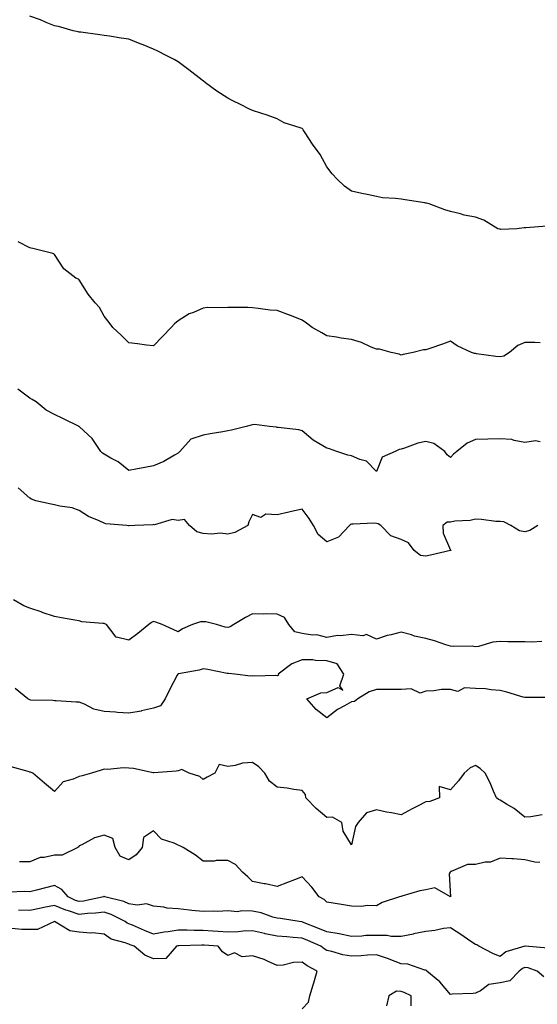
# Model space of a CAD drawing. Units: inches. Extents: x 1023923 to 1026563, y 7305818 to 7308458.
# Drawn here: x 1025554 to 1025763, y 7306208 to 7306606 of the extents above; entities that cross this region are included whole.
import ezdxf

# ---------------------------------------------------------------- set-up
doc = ezdxf.new("R2010")
doc.units = ezdxf.units.IN
doc.header["$MEASUREMENT"] = 0
doc.layers.add('Contour_10237305', color=7, linetype='Continuous', true_color=0x05634a)

msp = doc.modelspace()

# ---------------------------------------------------------------- linework, layer by layer
at = {"layer": 'Contour_10237305'}
for points in [[(1025748.05, 7306521.66, 3180), (1025747.82, 7306521.68, 3180), (1025747.07, 7306521.92, 3180), (1025741.45, 7306525.31, 3180), (1025738.05, 7306526.63, 3180), (1025733.54, 7306527.42, 3180), (1025732.01, 7306527.95, 3180), (1025728.05, 7306528.91, 3180), (1025725.69, 7306529.56, 3180), (1025719.36, 7306531.92, 3180), (1025718.36, 7306532.22, 3180), (1025718.05, 7306532.28, 3180), (1025717.62, 7306532.35, 3180), (1025709.71, 7306533.58, 3180), (1025708.05, 7306533.81, 3180), (1025705.82, 7306534.15, 3180), (1025700.55, 7306534.41, 3180), (1025698.05, 7306534.87, 3180), (1025694.3, 7306535.68, 3180), (1025692.19, 7306536.07, 3180), (1025688.05, 7306537.05, 3180), (1025685.24, 7306539.12, 3180), (1025682.17, 7306541.92, 3180), (1025680.24, 7306544.1, 3180), (1025678.05, 7306546.86, 3180), (1025676.31, 7306550.17, 3180), (1025675.34, 7306551.92, 3180), (1025672.19, 7306556.06, 3180), (1025669.32, 7306560.66, 3180), (1025668.48, 7306561.92, 3180), (1025668.3, 7306562.17, 3180), (1025668.05, 7306562.39, 3180), (1025667.25, 7306562.72, 3180), (1025660.84, 7306564.72, 3180), (1025658.05, 7306566.36, 3180), (1025653.89, 7306567.75, 3180), (1025651.43, 7306568.53, 3180), (1025648.05, 7306569.63, 3180), (1025646.55, 7306570.41, 3180), (1025643.46, 7306571.92, 3180), (1025639.85, 7306573.71, 3180), (1025638.05, 7306574.7, 3180), (1025633.66, 7306577.54, 3180), (1025629.1, 7306580.87, 3180), (1025628.05, 7306581.63, 3180), (1025627.89, 7306581.75, 3180), (1025627.68, 7306581.92, 3180), (1025622.25, 7306586.12, 3180), (1025618.05, 7306589.36, 3180), (1025616.37, 7306590.24, 3180), (1025613.19, 7306591.92, 3180), (1025609.73, 7306593.61, 3180), (1025608.05, 7306594.46, 3180), (1025603.81, 7306596.16, 3180), (1025602.7, 7306596.58, 3180), (1025598.05, 7306598.55, 3180), (1025595.04, 7306598.91, 3180), (1025590.28, 7306599.69, 3180), (1025588.05, 7306599.99, 3180), (1025586.37, 7306600.25, 3180), (1025578.69, 7306601.29, 3180), (1025578.05, 7306601.38, 3180), (1025577.62, 7306601.48, 3180), (1025575.61, 7306601.92, 3180), (1025569.71, 7306603.59, 3180), (1025568.05, 7306603.95, 3180), (1025564.69, 7306605.29, 3180), (1025562.42, 7306606.3, 3180), (1025558.05, 7306607.79, 3180)], [(1025767.03, 7306522.95, 3180), (1025758.4, 7306522.27, 3180), (1025758.05, 7306522.21, 3180), (1025757.76, 7306522.2, 3180), (1025754.79, 7306521.92, 3180), (1025748.36, 7306521.62, 3180), (1025748.05, 7306521.66, 3180)], [(1025764.18, 7306475.79, 3181), (1025762.11, 7306475.97, 3181), (1025758.05, 7306475.89, 3181), (1025755.2, 7306474.76, 3181), (1025751.82, 7306471.92, 3181), (1025749.57, 7306470.41, 3181), (1025748.05, 7306470.07, 3181), (1025746.35, 7306470.22, 3181), (1025738.56, 7306471.41, 3181), (1025738.05, 7306471.46, 3181), (1025737.64, 7306471.51, 3181), (1025736.43, 7306471.92, 3181), (1025730.67, 7306474.54, 3181), (1025728.05, 7306476.43, 3181), (1025724.75, 7306475.22, 3181), (1025719.61, 7306473.47, 3181), (1025718.05, 7306472.93, 3181), (1025717.05, 7306472.93, 3181), (1025712.85, 7306471.92, 3181), (1025708.85, 7306471.11, 3181), (1025708.05, 7306470.75, 3181), (1025707.29, 7306471.16, 3181), (1025704.09, 7306471.92, 3181), (1025699.34, 7306473.2, 3181), (1025698.05, 7306473.18, 3181), (1025695.94, 7306474.04, 3181), (1025692.05, 7306475.91, 3181), (1025688.05, 7306477.15, 3181), (1025683.81, 7306477.69, 3181), (1025681.92, 7306478.06, 3181), (1025678.05, 7306478.6, 3181), (1025675.98, 7306479.84, 3181), (1025672.09, 7306481.92, 3181), (1025669.81, 7306483.67, 3181), (1025668.05, 7306484.99, 3181), (1025663.11, 7306486.98, 3181), (1025662.93, 7306487.03, 3181), (1025658.05, 7306488.8, 3181), (1025655.16, 7306489.03, 3181), (1025650.28, 7306489.69, 3181), (1025648.05, 7306489.9, 3181), (1025646.14, 7306490.01, 3181), (1025639.96, 7306490, 3181), (1025638.05, 7306490.1, 3181), (1025636, 7306489.88, 3181), (1025629.89, 7306490.09, 3181), (1025628.05, 7306489.8, 3181), (1025624.22, 7306488.09, 3181), (1025622.48, 7306487.48, 3181), (1025618.05, 7306484.63, 3181), (1025616.55, 7306483.41, 3181), (1025615.14, 7306481.92, 3181), (1025611.62, 7306478.34, 3181), (1025608.05, 7306474.52, 3181), (1025605.16, 7306474.8, 3181), (1025601.59, 7306475.45, 3181), (1025598.05, 7306475.76, 3181), (1025594.96, 7306478.82, 3181), (1025591.66, 7306481.92, 3181), (1025590.08, 7306483.94, 3181), (1025588.05, 7306486.53, 3181), (1025586.25, 7306490.12, 3181), (1025584.48, 7306491.92, 3181), (1025581.64, 7306495.5, 3181), (1025578.05, 7306501.18, 3181), (1025577.68, 7306501.55, 3181), (1025576.72, 7306501.92, 3181), (1025571.86, 7306505.73, 3181), (1025568.05, 7306511.48, 3181), (1025567.82, 7306511.69, 3181), (1025567.35, 7306511.92, 3181), (1025559.87, 7306513.75, 3181), (1025558.05, 7306514.14, 3181), (1025553.36, 7306516.61, 3181)], [(1025764.2, 7306435.77, 3182), (1025762.31, 7306436.19, 3182), (1025758.05, 7306435.54, 3182), (1025753.69, 7306436.28, 3182), (1025752.82, 7306436.7, 3182), (1025748.05, 7306437.06, 3182), (1025743.09, 7306436.89, 3182), (1025743.01, 7306436.88, 3182), (1025738.05, 7306436.67, 3182), (1025734.71, 7306435.25, 3182), (1025730.49, 7306431.92, 3182), (1025729.16, 7306430.81, 3182), (1025728.05, 7306429.51, 3182), (1025726.64, 7306430.5, 3182), (1025725.67, 7306431.92, 3182), (1025721.21, 7306435.09, 3182), (1025718.05, 7306435.96, 3182), (1025714.77, 7306435.2, 3182), (1025709.36, 7306433.24, 3182), (1025708.05, 7306432.86, 3182), (1025707.27, 7306432.71, 3182), (1025705.61, 7306431.92, 3182), (1025700.37, 7306429.6, 3182), (1025698.05, 7306423.85, 3182), (1025694.12, 7306427.98, 3182), (1025691.37, 7306428.61, 3182), (1025688.05, 7306430.09, 3182), (1025686.55, 7306430.43, 3182), (1025682.05, 7306431.92, 3182), (1025679.1, 7306432.97, 3182), (1025678.05, 7306433.2, 3182), (1025674.81, 7306435.17, 3182), (1025672.52, 7306436.39, 3182), (1025668.05, 7306440.19, 3182), (1025666.72, 7306440.58, 3182), (1025658.42, 7306441.54, 3182), (1025658.05, 7306441.63, 3182), (1025657.78, 7306441.65, 3182), (1025654.94, 7306441.92, 3182), (1025648.87, 7306442.73, 3182), (1025648.05, 7306442.66, 3182), (1025647.44, 7306442.53, 3182), (1025645.53, 7306441.92, 3182), (1025639.53, 7306440.44, 3182), (1025638.05, 7306440.25, 3182), (1025636, 7306439.87, 3182), (1025630.92, 7306439.06, 3182), (1025628.05, 7306438.48, 3182), (1025623.09, 7306436.87, 3182), (1025618.69, 7306431.92, 3182), (1025618.38, 7306431.59, 3182), (1025618.05, 7306431.21, 3182), (1025616.51, 7306430.39, 3182), (1025612.19, 7306427.79, 3182), (1025608.05, 7306426.09, 3182), (1025604.55, 7306425.42, 3182), (1025600.92, 7306424.79, 3182), (1025598.05, 7306424.25, 3182), (1025593.81, 7306427.68, 3182), (1025590.78, 7306429.19, 3182), (1025588.05, 7306430.75, 3182), (1025587.37, 7306431.25, 3182), (1025586.78, 7306431.92, 3182), (1025584.05, 7306435.92, 3182), (1025583.28, 7306437.16, 3182), (1025578.15, 7306441.82, 3182), (1025578.05, 7306441.91, 3182), (1025578.03, 7306441.92, 3182), (1025571.35, 7306445.22, 3182), (1025568.05, 7306446.8, 3182), (1025564.69, 7306448.56, 3182), (1025560.61, 7306451.92, 3182), (1025559.05, 7306452.91, 3182), (1025558.05, 7306453.4, 3182), (1025553.23, 7306457.09, 3182)], [(1025763.25, 7306401.92, 3183), (1025759.98, 7306399.99, 3183), (1025758.05, 7306399.37, 3183), (1025755.92, 7306399.79, 3183), (1025752.39, 7306401.92, 3183), (1025749.59, 7306403.46, 3183), (1025748.05, 7306403.53, 3183), (1025746.31, 7306403.65, 3183), (1025740.51, 7306404.37, 3183), (1025738.05, 7306404.53, 3183), (1025735.98, 7306403.98, 3183), (1025729.79, 7306403.67, 3183), (1025728.05, 7306403.34, 3183), (1025726.68, 7306403.29, 3183), (1025724.94, 7306401.92, 3183), (1025725, 7306398.86, 3183), (1025728.05, 7306391.96, 3183), (1025728.07, 7306391.94, 3183), (1025728.07, 7306391.92, 3183), (1025728.05, 7306391.91, 3183), (1025719.96, 7306390.02, 3183), (1025718.05, 7306389.63, 3183), (1025715.94, 7306389.81, 3183), (1025713.36, 7306391.92, 3183), (1025711.08, 7306394.95, 3183), (1025708.05, 7306396.36, 3183), (1025703.95, 7306397.81, 3183), (1025699.79, 7306401.92, 3183), (1025698.79, 7306402.65, 3183), (1025698.05, 7306402.84, 3183), (1025697.11, 7306402.86, 3183), (1025688.69, 7306402.56, 3183), (1025688.05, 7306402.58, 3183), (1025687.64, 7306402.33, 3183), (1025687.19, 7306401.92, 3183), (1025682.7, 7306397.26, 3183), (1025678.05, 7306395.32, 3183), (1025674.51, 7306398.38, 3183), (1025672.62, 7306401.92, 3183), (1025670.88, 7306404.75, 3183), (1025668.05, 7306408.61, 3183), (1025663.75, 7306407.61, 3183), (1025662.64, 7306407.33, 3183), (1025658.05, 7306406.33, 3183), (1025653.38, 7306406.59, 3183), (1025651.35, 7306405.22, 3183), (1025648.05, 7306406.48, 3183), (1025646.57, 7306403.4, 3183), (1025646.19, 7306401.92, 3183), (1025640.82, 7306399.16, 3183), (1025638.05, 7306398.53, 3183), (1025635.04, 7306398.91, 3183), (1025631.51, 7306398.46, 3183), (1025628.05, 7306398.74, 3183), (1025625.57, 7306399.44, 3183), (1025622.62, 7306401.92, 3183), (1025620.53, 7306404.4, 3183), (1025618.05, 7306404.06, 3183), (1025615.53, 7306404.44, 3183), (1025608.38, 7306402.26, 3183), (1025608.05, 7306402.43, 3183), (1025607.76, 7306402.2, 3183), (1025600.47, 7306401.92, 3183), (1025598.15, 7306401.82, 3183), (1025598.05, 7306401.84, 3183), (1025597.95, 7306401.82, 3183), (1025597.21, 7306401.92, 3183), (1025588.83, 7306402.7, 3183), (1025588.05, 7306402.95, 3183), (1025586.06, 7306403.91, 3183), (1025581.78, 7306405.65, 3183), (1025578.05, 7306408.09, 3183), (1025575.18, 7306409.05, 3183), (1025570.24, 7306409.73, 3183), (1025568.05, 7306410.28, 3183), (1025566.66, 7306410.53, 3183), (1025560.51, 7306411.92, 3183), (1025558.75, 7306412.61, 3183), (1025558.05, 7306413.02, 3183), (1025553.32, 7306417.19, 3183)], [(1025764.87, 7306355.1, 3184), (1025760.98, 7306354.85, 3184), (1025758.05, 7306354.92, 3184), (1025754.96, 7306355, 3184), (1025751.1, 7306354.98, 3184), (1025748.05, 7306355.06, 3184), (1025745.12, 7306354.85, 3184), (1025739.24, 7306353.12, 3184), (1025738.05, 7306352.98, 3184), (1025736.8, 7306353.17, 3184), (1025729.16, 7306353.03, 3184), (1025728.05, 7306353.26, 3184), (1025726.16, 7306353.82, 3184), (1025721.55, 7306355.42, 3184), (1025718.05, 7306356.31, 3184), (1025713.44, 7306357.31, 3184), (1025712.21, 7306357.77, 3184), (1025708.05, 7306358.92, 3184), (1025703.97, 7306357.84, 3184), (1025702.41, 7306357.56, 3184), (1025698.05, 7306356.08, 3184), (1025694.07, 7306357.94, 3184), (1025692.58, 7306357.39, 3184), (1025688.05, 7306357.96, 3184), (1025683.58, 7306357.45, 3184), (1025682.39, 7306357.58, 3184), (1025678.05, 7306356.71, 3184), (1025673.95, 7306357.82, 3184), (1025672.27, 7306357.71, 3184), (1025668.05, 7306358.37, 3184), (1025665.14, 7306359, 3184), (1025662.76, 7306361.92, 3184), (1025660.88, 7306364.76, 3184), (1025658.05, 7306366.17, 3184), (1025653.73, 7306366.25, 3184), (1025652.31, 7306366.17, 3184), (1025648.05, 7306366.26, 3184), (1025645.16, 7306364.81, 3184), (1025640.43, 7306361.92, 3184), (1025638.97, 7306361.01, 3184), (1025638.05, 7306360.72, 3184), (1025637.03, 7306360.9, 3184), (1025633.42, 7306361.92, 3184), (1025629.18, 7306363.05, 3184), (1025628.05, 7306363.1, 3184), (1025626.96, 7306363, 3184), (1025623.75, 7306361.92, 3184), (1025619.79, 7306360.18, 3184), (1025618.05, 7306358.99, 3184), (1025616.04, 7306359.91, 3184), (1025611.55, 7306361.92, 3184), (1025609.01, 7306362.87, 3184), (1025608.05, 7306363.19, 3184), (1025607.21, 7306362.76, 3184), (1025606.17, 7306361.92, 3184), (1025601.66, 7306358.3, 3184), (1025598.05, 7306355.61, 3184), (1025593.13, 7306356.83, 3184), (1025592.87, 7306356.73, 3184), (1025592.6, 7306357.37, 3184), (1025588.99, 7306361.92, 3184), (1025588.4, 7306362.26, 3184), (1025588.05, 7306362.32, 3184), (1025587.54, 7306362.44, 3184), (1025579.14, 7306363.01, 3184), (1025578.05, 7306363.39, 3184), (1025576.25, 7306363.72, 3184), (1025570.82, 7306364.69, 3184), (1025568.05, 7306365.19, 3184), (1025563.11, 7306366.87, 3184), (1025563.03, 7306366.9, 3184), (1025558.05, 7306368.53, 3184), (1025555.69, 7306369.57, 3184), (1025551.49, 7306371.92, 3184)], [(1025767.54, 7306332.42, 3185), (1025758.6, 7306332.47, 3185), (1025758.05, 7306332.44, 3185), (1025757.33, 7306332.64, 3185), (1025750.75, 7306334.62, 3185), (1025748.05, 7306335.34, 3185), (1025744.44, 7306335.53, 3185), (1025742.11, 7306335.98, 3185), (1025738.05, 7306336.15, 3185), (1025733.58, 7306336.39, 3185), (1025730.98, 7306334.85, 3185), (1025728.05, 7306335.75, 3185), (1025724.32, 7306335.65, 3185), (1025721.27, 7306335.14, 3185), (1025718.05, 7306335.05, 3185), (1025715.73, 7306334.23, 3185), (1025712.15, 7306336.01, 3185), (1025708.05, 7306335.69, 3185), (1025704.3, 7306335.67, 3185), (1025701.86, 7306335.72, 3185), (1025698.05, 7306335.7, 3185), (1025695.18, 7306334.79, 3185), (1025690.53, 7306331.92, 3185), (1025689.16, 7306330.82, 3185), (1025688.05, 7306330.73, 3185), (1025685.22, 7306329.1, 3185), (1025682.35, 7306327.62, 3185), (1025678.05, 7306324.21, 3185), (1025673.73, 7306327.61, 3185), (1025669.94, 7306331.92, 3185), (1025675.57, 7306334.39, 3185), (1025678.05, 7306334.53, 3185), (1025682.64, 7306336.52, 3185), (1025684.51, 7306335.46, 3185), (1025683.36, 7306337.24, 3185), (1025684.94, 7306341.92, 3185), (1025682.17, 7306346.04, 3185), (1025678.05, 7306347.32, 3185), (1025673.52, 7306347.38, 3185), (1025672.33, 7306347.65, 3185), (1025668.05, 7306347.74, 3185), (1025663.87, 7306346.1, 3185), (1025658.38, 7306341.92, 3185), (1025658.46, 7306341.51, 3185), (1025658.05, 7306341.19, 3185), (1025657.44, 7306341.32, 3185), (1025648.87, 7306341.09, 3185), (1025648.05, 7306341.22, 3185), (1025647.25, 7306341.12, 3185), (1025640.82, 7306341.92, 3185), (1025638.32, 7306342.19, 3185), (1025638.05, 7306342.17, 3185), (1025637.74, 7306342.23, 3185), (1025629.94, 7306343.8, 3185), (1025628.05, 7306344.11, 3185), (1025626.51, 7306343.45, 3185), (1025618.19, 7306342.07, 3185), (1025618.05, 7306342.03, 3185), (1025617.95, 7306342.01, 3185), (1025617.85, 7306341.92, 3185), (1025617.64, 7306341.51, 3185), (1025614.46, 7306335.51, 3185), (1025612.72, 7306331.92, 3185), (1025610.82, 7306329.15, 3185), (1025608.05, 7306328.16, 3185), (1025603.17, 7306327.05, 3185), (1025602.99, 7306326.98, 3185), (1025598.05, 7306326.12, 3185), (1025593.5, 7306326.46, 3185), (1025592.68, 7306326.55, 3185), (1025588.05, 7306326.87, 3185), (1025583.89, 7306327.76, 3185), (1025580.14, 7306329.84, 3185), (1025578.05, 7306330.62, 3185), (1025576.74, 7306330.61, 3185), (1025568.79, 7306331.18, 3185), (1025568.05, 7306331.17, 3185), (1025567.37, 7306331.24, 3185), (1025558.5, 7306331.46, 3185), (1025558.05, 7306331.5, 3185), (1025557.76, 7306331.62, 3185), (1025557.31, 7306331.92, 3185), (1025552.19, 7306336.05, 3185)], [(1025688.05, 7306272.93, 3186), (1025684.59, 7306278.45, 3186), (1025684.07, 7306281.92, 3186), (1025680.28, 7306284.14, 3186), (1025678.05, 7306283.96, 3186), (1025673.79, 7306287.66, 3186), (1025669.59, 7306291.92, 3186), (1025669.42, 7306293.29, 3186), (1025668.05, 7306294.88, 3186), (1025664.69, 7306295.28, 3186), (1025661.96, 7306295.84, 3186), (1025658.05, 7306296.21, 3186), (1025654.83, 7306298.7, 3186), (1025652.99, 7306301.92, 3186), (1025650.53, 7306304.4, 3186), (1025648.05, 7306306.27, 3186), (1025644.03, 7306305.93, 3186), (1025641.08, 7306304.95, 3186), (1025638.05, 7306304.54, 3186), (1025634.59, 7306305.39, 3186), (1025632.84, 7306301.92, 3186), (1025629.65, 7306300.32, 3186), (1025628.05, 7306299.3, 3186), (1025626.74, 7306300.6, 3186), (1025622.5, 7306301.92, 3186), (1025619.51, 7306303.38, 3186), (1025618.05, 7306302.77, 3186), (1025617.23, 7306302.74, 3186), (1025608.15, 7306302.02, 3186), (1025607.95, 7306302.02, 3186), (1025599.96, 7306303.84, 3186), (1025598.05, 7306303.88, 3186), (1025595.96, 7306304.01, 3186), (1025589.48, 7306303.35, 3186), (1025588.05, 7306303.47, 3186), (1025586.88, 7306303.1, 3186), (1025583.03, 7306301.92, 3186), (1025579.2, 7306300.77, 3186), (1025578.05, 7306300.57, 3186), (1025575.55, 7306299.41, 3186), (1025571.53, 7306298.45, 3186), (1025568.05, 7306294.54, 3186), (1025563.99, 7306297.85, 3186), (1025559.24, 7306301.92, 3186), (1025558.4, 7306302.26, 3186), (1025558.05, 7306302.35, 3186), (1025557.42, 7306302.54, 3186), (1025550.55, 7306304.41, 3186)], [(1025764.96, 7306285, 3186), (1025760.41, 7306284.29, 3186), (1025758.05, 7306284.08, 3186), (1025753.75, 7306287.62, 3186), (1025750.57, 7306289.41, 3186), (1025748.05, 7306290.95, 3186), (1025747.42, 7306291.3, 3186), (1025746.53, 7306291.92, 3186), (1025745.34, 7306294.64, 3186), (1025744.07, 7306297.94, 3186), (1025741.96, 7306301.92, 3186), (1025739.94, 7306303.81, 3186), (1025738.05, 7306305.04, 3186), (1025735.9, 7306304.06, 3186), (1025733.56, 7306301.92, 3186), (1025731.16, 7306298.81, 3186), (1025728.05, 7306295.22, 3186), (1025723.48, 7306296.5, 3186), (1025723.56, 7306291.92, 3186), (1025719.59, 7306290.38, 3186), (1025718.05, 7306290.33, 3186), (1025714.71, 7306288.58, 3186), (1025712.5, 7306287.46, 3186), (1025708.05, 7306284.99, 3186), (1025704.16, 7306285.81, 3186), (1025702.19, 7306286.07, 3186), (1025698.05, 7306287.14, 3186), (1025694.12, 7306285.86, 3186), (1025690.73, 7306281.92, 3186), (1025689.57, 7306280.4, 3186), (1025688.05, 7306272.93, 3186)], [(1025764.14, 7306265.83, 3187), (1025762.01, 7306265.88, 3187), (1025758.05, 7306266.88, 3187), (1025753.38, 7306267.25, 3187), (1025752.7, 7306267.27, 3187), (1025748.05, 7306267.6, 3187), (1025744.1, 7306265.87, 3187), (1025742.03, 7306265.91, 3187), (1025738.05, 7306265.01, 3187), (1025734.91, 7306265.05, 3187), (1025728.28, 7306262.14, 3187), (1025728.05, 7306262.15, 3187), (1025727.93, 7306262.05, 3187), (1025727.84, 7306261.92, 3187), (1025727.39, 7306261.27, 3187), (1025728.01, 7306251.96, 3187), (1025721.72, 7306255.59, 3187), (1025718.05, 7306254.77, 3187), (1025715.61, 7306254.35, 3187), (1025708.28, 7306252.14, 3187), (1025708.05, 7306252.1, 3187), (1025707.89, 7306252.08, 3187), (1025707.44, 7306251.92, 3187), (1025700.39, 7306249.59, 3187), (1025698.05, 7306248.26, 3187), (1025694.57, 7306248.45, 3187), (1025691.96, 7306248, 3187), (1025688.05, 7306248.15, 3187), (1025684.75, 7306248.63, 3187), (1025680.65, 7306249.32, 3187), (1025678.05, 7306249.71, 3187), (1025676.92, 7306250.78, 3187), (1025674.89, 7306251.92, 3187), (1025671.92, 7306255.8, 3187), (1025668.05, 7306260.06, 3187), (1025664.98, 7306258.85, 3187), (1025662.19, 7306257.78, 3187), (1025658.05, 7306256.1, 3187), (1025653.28, 7306257.15, 3187), (1025652.76, 7306257.2, 3187), (1025648.05, 7306258.07, 3187), (1025646.16, 7306260.03, 3187), (1025644.01, 7306261.92, 3187), (1025641.12, 7306265, 3187), (1025638.05, 7306266.6, 3187), (1025633.4, 7306266.57, 3187), (1025632.52, 7306266.39, 3187), (1025628.05, 7306266.35, 3187), (1025624.94, 7306268.81, 3187), (1025620.08, 7306271.92, 3187), (1025618.71, 7306272.57, 3187), (1025618.05, 7306272.74, 3187), (1025616.41, 7306273.56, 3187), (1025611.31, 7306275.19, 3187), (1025608.05, 7306278.61, 3187), (1025604.01, 7306275.96, 3187), (1025603.42, 7306271.92, 3187), (1025601.1, 7306268.87, 3187), (1025598.05, 7306266.93, 3187), (1025594.53, 7306268.4, 3187), (1025592.5, 7306271.92, 3187), (1025591.62, 7306275.48, 3187), (1025588.05, 7306276.78, 3187), (1025584.22, 7306275.74, 3187), (1025579.07, 7306272.95, 3187), (1025578.05, 7306272.52, 3187), (1025577.84, 7306272.14, 3187), (1025577.52, 7306271.92, 3187), (1025571.21, 7306268.76, 3187), (1025568.05, 7306268.74, 3187), (1025563.91, 7306267.79, 3187), (1025562.21, 7306267.75, 3187), (1025558.05, 7306266.08, 3187), (1025553.87, 7306266.09, 3187)], [(1025767.31, 7306231.19, 3188), (1025758.19, 7306231.92, 3188), (1025758.07, 7306231.94, 3188), (1025758.05, 7306231.96, 3188), (1025758.01, 7306231.92, 3188), (1025750.34, 7306229.63, 3188), (1025748.05, 7306227.82, 3188), (1025745.14, 7306229.01, 3188), (1025739.5, 7306231.92, 3188), (1025738.67, 7306232.55, 3188), (1025738.05, 7306232.66, 3188), (1025735.78, 7306234.19, 3188), (1025732.52, 7306236.39, 3188), (1025728.05, 7306239.41, 3188), (1025725.22, 7306239.09, 3188), (1025721.72, 7306238.25, 3188), (1025718.05, 7306237.94, 3188), (1025713.07, 7306236.91, 3188), (1025713.03, 7306236.9, 3188), (1025708.05, 7306235.92, 3188), (1025704.03, 7306235.94, 3188), (1025702.42, 7306236.3, 3188), (1025698.05, 7306236.31, 3188), (1025693.73, 7306236.25, 3188), (1025692.17, 7306236.04, 3188), (1025688.05, 7306235.95, 3188), (1025683.07, 7306236.95, 3188), (1025683.03, 7306236.95, 3188), (1025678.05, 7306237.72, 3188), (1025675.12, 7306238.99, 3188), (1025668.26, 7306241.71, 3188), (1025668.05, 7306241.8, 3188), (1025667.93, 7306241.81, 3188), (1025666.84, 7306241.92, 3188), (1025659.36, 7306243.22, 3188), (1025658.05, 7306243.24, 3188), (1025656.27, 7306243.7, 3188), (1025651.53, 7306245.41, 3188), (1025648.05, 7306246.08, 3188), (1025643.67, 7306246.29, 3188), (1025642.01, 7306245.88, 3188), (1025638.05, 7306246.24, 3188), (1025633.97, 7306246, 3188), (1025632.27, 7306246.14, 3188), (1025628.05, 7306245.95, 3188), (1025623.52, 7306246.45, 3188), (1025622.64, 7306246.51, 3188), (1025618.05, 7306247.06, 3188), (1025613.5, 7306247.37, 3188), (1025612.27, 7306247.71, 3188), (1025608.05, 7306248.13, 3188), (1025605.24, 7306249.12, 3188), (1025601.39, 7306248.58, 3188), (1025598.05, 7306249.13, 3188), (1025596.1, 7306249.98, 3188), (1025588.36, 7306251.92, 3188), (1025588.17, 7306252.03, 3188), (1025588.05, 7306252.05, 3188), (1025587.93, 7306252.03, 3188), (1025587.78, 7306251.92, 3188), (1025579.81, 7306250.16, 3188), (1025578.05, 7306249.97, 3188), (1025576.57, 7306250.45, 3188), (1025573.52, 7306251.92, 3188), (1025571.04, 7306254.92, 3188), (1025568.05, 7306256.48, 3188), (1025564.44, 7306255.52, 3188), (1025560.8, 7306254.66, 3188), (1025558.05, 7306253.97, 3188), (1025555.92, 7306254.06, 3188), (1025549.92, 7306253.8, 3188)], [(1025765.69, 7306219.55, 3189), (1025763.03, 7306221.92, 3189), (1025759.32, 7306223.2, 3189), (1025758.05, 7306223.43, 3189), (1025757.01, 7306222.96, 3189), (1025755.76, 7306221.92, 3189), (1025751.98, 7306217.98, 3189), (1025748.05, 7306217.17, 3189), (1025743.5, 7306216.46, 3189), (1025740.1, 7306213.97, 3189), (1025738.05, 7306213.01, 3189), (1025737.11, 7306212.86, 3189), (1025728.67, 7306212.54, 3189), (1025728.05, 7306212.46, 3189), (1025723.71, 7306217.59, 3189), (1025718.4, 7306221.92, 3189), (1025718.28, 7306222.14, 3189), (1025718.05, 7306222.27, 3189), (1025717.66, 7306222.31, 3189), (1025710.78, 7306224.66, 3189), (1025708.05, 7306224.8, 3189), (1025703.26, 7306226.7, 3189), (1025702.97, 7306226.83, 3189), (1025698.05, 7306228.43, 3189), (1025694.5, 7306228.38, 3189), (1025691.94, 7306228.04, 3189), (1025688.05, 7306227.98, 3189), (1025684.57, 7306228.44, 3189), (1025680.08, 7306229.89, 3189), (1025678.05, 7306230.26, 3189), (1025677, 7306230.87, 3189), (1025675.59, 7306231.92, 3189), (1025670.37, 7306234.25, 3189), (1025668.05, 7306235.21, 3189), (1025664.44, 7306235.53, 3189), (1025661.86, 7306235.73, 3189), (1025658.05, 7306236.08, 3189), (1025653.13, 7306236.99, 3189), (1025652.91, 7306237.06, 3189), (1025648.05, 7306238.19, 3189), (1025644.24, 7306238.11, 3189), (1025642.21, 7306237.75, 3189), (1025638.05, 7306237.69, 3189), (1025634.09, 7306237.95, 3189), (1025631.94, 7306238.03, 3189), (1025628.05, 7306238.27, 3189), (1025624.42, 7306238.28, 3189), (1025621.59, 7306238.39, 3189), (1025618.05, 7306238.4, 3189), (1025613.91, 7306237.78, 3189), (1025612.29, 7306237.68, 3189), (1025608.05, 7306236.89, 3189), (1025604.44, 7306238.32, 3189), (1025599.55, 7306240.43, 3189), (1025598.05, 7306241.05, 3189), (1025597.42, 7306241.3, 3189), (1025596.6, 7306241.92, 3189), (1025590.94, 7306244.8, 3189), (1025588.05, 7306245.78, 3189), (1025584.65, 7306245.31, 3189), (1025581.35, 7306245.23, 3189), (1025578.05, 7306244.85, 3189), (1025573.71, 7306246.27, 3189), (1025572.66, 7306246.52, 3189), (1025568.05, 7306248.42, 3189), (1025563.69, 7306247.55, 3189), (1025562.6, 7306247.38, 3189), (1025558.05, 7306246.4, 3189), (1025553.5, 7306246.47, 3189)], [(1025668.05, 7306206.6, 3190), (1025670.61, 7306209.36, 3190), (1025671.19, 7306211.92, 3190), (1025672.5, 7306216.36, 3190), (1025672.74, 7306217.22, 3190), (1025674.12, 7306221.92, 3190), (1025670.1, 7306223.98, 3190), (1025668.05, 7306225.46, 3190), (1025664.61, 7306225.36, 3190), (1025660.41, 7306224.29, 3190), (1025658.05, 7306224.19, 3190), (1025654.07, 7306225.91, 3190), (1025652.74, 7306226.61, 3190), (1025648.05, 7306228.07, 3190), (1025643.83, 7306227.71, 3190), (1025640.69, 7306229.28, 3190), (1025638.05, 7306228.27, 3190), (1025635.88, 7306229.74, 3190), (1025634.14, 7306231.92, 3190), (1025628.52, 7306232.4, 3190), (1025628.05, 7306232.43, 3190), (1025627.54, 7306232.43, 3190), (1025618.25, 7306232.11, 3190), (1025618.05, 7306232.11, 3190), (1025617.89, 7306232.09, 3190), (1025617.29, 7306231.92, 3190), (1025612.95, 7306227.03, 3190), (1025608.05, 7306226.85, 3190), (1025604.48, 7306228.34, 3190), (1025600.24, 7306231.92, 3190), (1025598.66, 7306232.53, 3190), (1025598.05, 7306232.77, 3190), (1025596.6, 7306233.37, 3190), (1025591, 7306234.87, 3190), (1025588.05, 7306236.83, 3190), (1025583.44, 7306237.31, 3190), (1025582.7, 7306237.27, 3190), (1025578.05, 7306237.63, 3190), (1025574.26, 7306238.14, 3190), (1025568.09, 7306241.92, 3190), (1025568.05, 7306241.93, 3190), (1025568.03, 7306241.93, 3190), (1025567.99, 7306241.92, 3190), (1025561.25, 7306238.73, 3190), (1025558.05, 7306238.74, 3190), (1025554.89, 7306238.76, 3190), (1025550.88, 7306239.08, 3190)], [(1025712.11, 7306207.87, 3190), (1025712.15, 7306211.92, 3190), (1025709.34, 7306213.22, 3190), (1025708.05, 7306213.67, 3190), (1025706.16, 7306213.81, 3190), (1025703.15, 7306211.92, 3190), (1025702.09, 7306207.88, 3190)]]:
    msp.add_polyline3d(points, dxfattribs=at)

doc.saveas('drawing.dxf')
